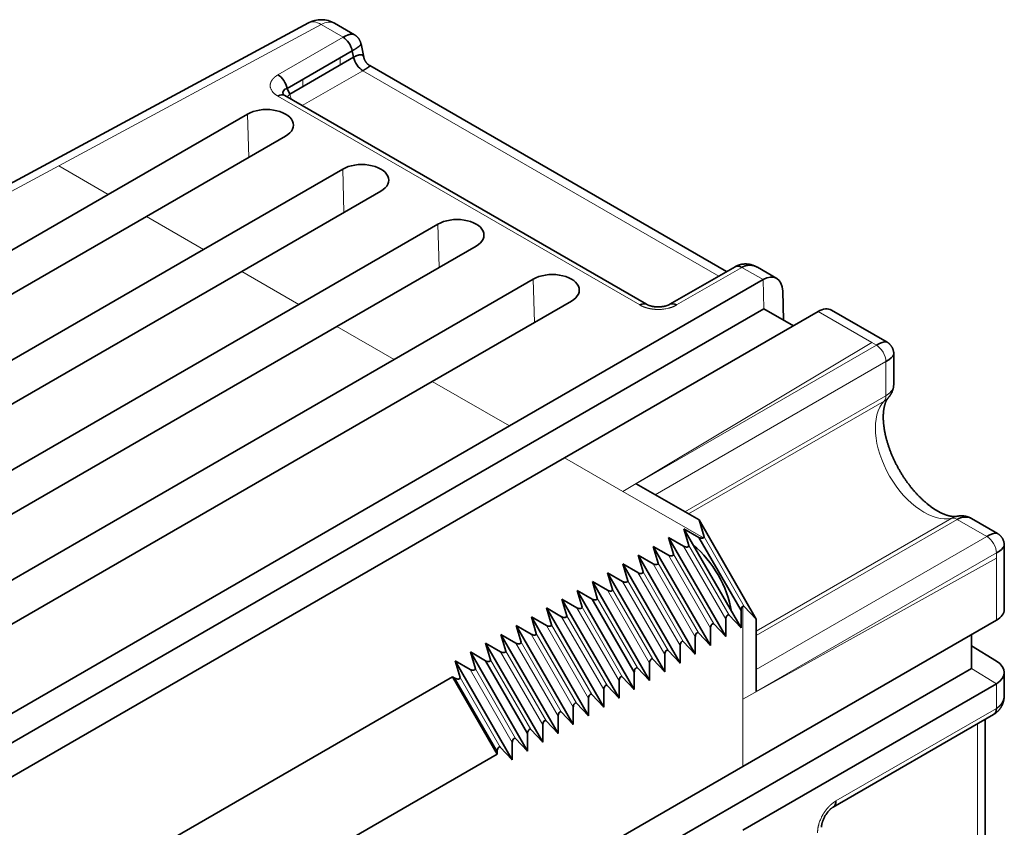
# Model space of a CAD drawing. Units: millimetres. Extents: x 11 to 414, y 6 to 297.
# Drawn here: x 377 to 414, y 247 to 277 of the extents above; entities that cross this region are included whole.
import ezdxf

# ---------------------------------------------------------------- set-up
doc = ezdxf.new("R2010")
doc.units = ezdxf.units.MM
doc.layers.add('1', color=7, linetype='Continuous', true_color=0xffffff)

msp = doc.modelspace()

# ---------------------------------------------------------------- linework, layer by layer
at = {"layer": '1', "color": 18, "linetype": 'Continuous', "lineweight": 35}
for p, q in [((388.068, 277.129), (370.161, 267.488)), ((389.777, 276.69), (389.042, 277.114)), ((390.121, 275.86), (390.021, 276.352)), ((387.281, 274.7), (389.698, 276.095)), ((389.747, 275.856), (387.379, 274.489)), ((389.698, 276.095), (389.747, 275.856)), ((403.587, 267.901), (390.35, 275.543)), ((400.615, 266.685), (387.19, 274.436)), ((387.379, 274.489), (387.281, 274.7)), ((380.644, 270.765), (385.806, 273.746)), ((387.22, 272.929), (382.059, 269.949)), ((384.18, 268.724), (389.342, 271.704)), ((356.815, 257.007), (380.644, 270.765)), ((390.756, 270.888), (385.594, 267.908)), ((382.059, 269.949), (358.229, 256.191)), ((387.715, 266.683), (392.877, 269.663)), ((360.35, 254.966), (384.18, 268.724)), ((394.291, 268.847), (389.13, 265.866)), ((385.594, 267.908), (361.765, 254.15)), ((403.897, 268.08), (401.481, 266.685)), ((405.444, 267.645), (404.727, 268.059)), ((391.251, 264.642), (396.413, 267.622)), ((395.532, 262.17), (404.937, 267.6)), ((405.701, 266.097), (405.668, 267.177)), ((363.886, 252.925), (387.715, 266.683)), ((397.827, 266.805), (392.665, 263.825)), ((404.969, 266.52), (372.018, 247.495)), ((406.981, 266.419), (397.576, 260.99)), ((404.969, 266.52), (406.062, 265.889)), ((409.537, 265.282), (407.474, 266.473)), ((389.13, 265.866), (365.3, 252.108)), ((409.787, 263.738), (409.787, 264.849)), ((367.421, 250.884), (391.251, 264.642)), ((392.665, 263.825), (368.836, 250.067)), ((409.786, 263.738), (409.786, 263.734)), ((371.986, 248.575), (395.532, 262.17)), ((397.576, 260.99), (374.03, 247.395)), ((402.564, 258.682), (400.231, 260.028)), ((402.564, 258.682), (404.686, 255.006)), ((402.564, 258.682), (402.748, 258.062)), ((413.638, 258.179), (412.676, 258.734)), ((404.12, 254.679), (401.998, 258.355)), ((401.998, 258.355), (402.556, 258.033)), ((401.998, 258.355), (402.182, 257.735)), ((403.555, 254.353), (401.432, 258.029)), ((401.432, 258.029), (401.616, 257.409)), ((401.991, 257.706), (401.432, 258.029)), ((402.556, 258.033), (404.12, 255.324)), ((402.989, 254.026), (400.866, 257.702)), ((400.866, 257.702), (401.051, 257.082)), ((401.425, 257.38), (400.866, 257.702)), ((413.888, 255.362), (413.888, 257.745)), ((402.423, 253.699), (400.301, 257.376)), ((400.301, 257.376), (400.485, 256.755)), ((400.859, 257.053), (400.301, 257.376)), ((401.858, 253.373), (399.735, 257.049)), ((399.735, 257.049), (399.919, 256.429)), ((400.294, 256.726), (399.735, 257.049)), ((401.292, 253.046), (399.169, 256.722)), ((399.169, 256.722), (399.354, 256.102)), ((399.728, 256.4), (399.169, 256.722)), ((400.726, 252.72), (398.604, 256.396)), ((398.604, 256.396), (398.788, 255.776)), ((399.162, 256.073), (398.604, 256.396)), ((399.595, 252.066), (397.472, 255.743)), ((397.472, 255.743), (397.657, 255.122)), ((398.031, 255.42), (397.472, 255.743)), ((400.16, 252.393), (398.038, 256.069)), ((398.038, 256.069), (398.597, 255.747)), ((398.038, 256.069), (398.222, 255.449)), ((398.597, 255.747), (400.16, 253.038)), ((399.029, 251.74), (396.907, 255.416)), ((396.907, 255.416), (397.091, 254.796)), ((397.465, 255.093), (396.907, 255.416)), ((404.241, 255.475), (404.686, 255.006)), ((398.463, 251.413), (396.341, 255.089)), ((396.341, 255.089), (396.525, 254.469)), ((396.9, 254.767), (396.341, 255.089)), ((403.555, 254.353), (403.555, 254.998)), ((403.675, 255.149), (404.12, 254.679)), ((404.12, 255.324), (404.12, 254.679)), ((404.686, 252.313), (404.686, 255.006)), ((397.898, 251.087), (395.775, 254.763)), ((395.775, 254.763), (395.96, 254.143)), ((396.334, 254.44), (395.775, 254.763)), ((402.989, 254.026), (402.989, 254.671)), ((403.11, 254.822), (403.555, 254.353)), ((404.191, 249.533), (413.596, 254.962)), ((397.332, 250.76), (395.21, 254.436)), ((395.21, 254.436), (395.394, 253.816)), ((395.768, 254.114), (395.21, 254.436)), ((402.423, 253.699), (402.423, 254.344)), ((402.544, 254.496), (402.989, 254.026)), ((412.676, 254.432), (412.676, 253.17)), ((396.766, 250.433), (394.644, 254.11)), ((394.644, 254.11), (394.828, 253.489)), ((395.202, 253.787), (394.644, 254.11)), ((401.858, 253.373), (401.858, 254.018)), ((401.978, 254.169), (402.423, 253.699)), ((412.676, 254.015), (413.596, 253.447)), ((396.201, 250.107), (394.078, 253.783)), ((394.078, 253.783), (394.637, 253.46)), ((394.078, 253.783), (394.263, 253.163)), ((401.292, 253.046), (401.292, 253.691)), ((401.413, 253.842), (401.858, 253.373)), ((412.676, 253.17), (379.725, 234.146)), ((393.513, 253.456), (395.635, 249.78)), ((393.513, 253.456), (393.697, 252.836)), ((394.071, 253.134), (393.513, 253.456)), ((394.637, 253.46), (396.201, 250.752)), ((400.281, 253.189), (400.726, 252.72)), ((400.726, 252.72), (400.726, 253.365)), ((400.847, 253.516), (401.292, 253.046)), ((377.996, 243.962), (393.411, 252.862)), ((395.069, 249.989), (393.411, 252.862)), ((393.505, 252.807), (393.411, 252.862)), ((399.715, 252.863), (400.16, 252.393)), ((400.16, 253.038), (400.16, 252.393)), ((413.888, 252.191), (413.888, 253.019)), ((399.15, 252.536), (399.595, 252.066)), ((399.595, 252.066), (399.595, 252.711)), ((413.596, 252.602), (404.191, 247.172)), ((398.584, 252.209), (399.029, 251.74)), ((399.029, 251.74), (399.029, 252.385)), ((397.898, 251.087), (397.898, 251.732)), ((398.018, 251.883), (398.463, 251.413)), ((398.463, 251.413), (398.463, 252.058)), ((397.332, 250.76), (397.332, 251.405)), ((397.453, 251.556), (397.898, 251.087)), ((407.54, 248.025), (413.492, 251.462)), ((396.766, 250.433), (396.766, 251.078)), ((396.887, 251.23), (397.332, 250.76)), ((413.181, 200.922), (413.181, 251.282)), ((396.201, 250.752), (396.201, 250.107)), ((396.321, 250.903), (396.766, 250.433)), ((395.19, 250.25), (395.635, 249.78)), ((395.635, 249.78), (395.635, 250.425)), ((395.756, 250.576), (396.201, 250.107)), ((395.069, 249.989), (379.654, 241.089)), ((395.069, 249.989), (395.069, 250.099)), ((380.644, 235.938), (404.191, 249.533))]:
    msp.add_line(p, q, dxfattribs=at)
at = {"layer": '1', "color": 8, "linetype": 'Continuous', "lineweight": 18}
for p, q in [((378.809, 271.825), (388.542, 277.065)), ((389.356, 276.595), (388.542, 277.065)), ((386.94, 275.2), (389.356, 276.595)), ((389.249, 275.836), (389.249, 275.568)), ((390.088, 275.356), (387.842, 274.059)), ((403.294, 267.732), (390.088, 275.356)), ((387.86, 274.766), (387.86, 275.034)), ((400.365, 266.66), (386.94, 274.411)), ((385.806, 273.746), (385.854, 272.14)), ((370.635, 267.424), (378.809, 271.825)), ((380.644, 270.765), (378.809, 271.825)), ((389.342, 271.704), (389.389, 270.099)), ((384.18, 268.724), (382.059, 269.949)), ((392.877, 269.663), (392.925, 268.058)), ((387.715, 266.683), (385.594, 267.908)), ((404.147, 268.055), (401.731, 266.66)), ((404.937, 267.6), (404.147, 268.055)), ((396.413, 267.622), (396.461, 266.016)), ((404.969, 266.52), (404.937, 267.6)), ((406.981, 266.419), (408.977, 265.267)), ((391.251, 264.642), (389.13, 265.866)), ((399.736, 259.743), (408.977, 265.267)), ((408.977, 265.267), (409.141, 265.172)), ((409.141, 265.172), (400.231, 260.028)), ((400.938, 259.62), (409.494, 264.56)), ((409.494, 264.56), (409.494, 263.292)), ((395.532, 262.17), (392.665, 263.825)), ((409.786, 263.742), (409.786, 263.738)), ((409.494, 263.292), (402.036, 258.986)), ((402.175, 258.906), (409.431, 263.095)), ((399.736, 259.743), (397.576, 260.99)), ((402.727, 258.016), (399.736, 259.743)), ((411.941, 258.746), (404.686, 254.557)), ((404.686, 254.397), (412.144, 258.703)), ((412.144, 258.703), (413.242, 258.069)), ((404.241, 255.475), (402.748, 258.062)), ((413.242, 258.069), (404.686, 253.129)), ((403.555, 254.998), (401.991, 257.706)), ((403.675, 255.149), (402.182, 257.735)), ((402.989, 254.671), (401.425, 257.38)), ((403.11, 254.822), (401.616, 257.409)), ((413.596, 257.267), (404.191, 252.027)), ((404.686, 252.313), (413.596, 257.457)), ((413.596, 257.457), (413.596, 257.267)), ((413.596, 257.267), (413.596, 254.962)), ((402.423, 254.344), (400.859, 257.053)), ((402.544, 254.496), (401.051, 257.082)), ((401.858, 254.018), (400.294, 256.726)), ((401.978, 254.169), (400.485, 256.755)), ((400.847, 253.516), (399.354, 256.102)), ((401.292, 253.691), (399.728, 256.4)), ((401.413, 253.842), (399.919, 256.429)), ((400.281, 253.189), (398.788, 255.776)), ((400.726, 253.365), (399.162, 256.073)), ((399.595, 252.711), (398.031, 255.42)), ((399.715, 252.863), (398.222, 255.449)), ((404.191, 252.027), (404.191, 255.48)), ((399.029, 252.385), (397.465, 255.093)), ((399.15, 252.536), (397.657, 255.122)), ((398.463, 252.058), (396.9, 254.767)), ((398.584, 252.209), (397.091, 254.796)), ((397.898, 251.732), (396.334, 254.44)), ((398.018, 251.883), (396.525, 254.469)), ((397.332, 251.405), (395.768, 254.114)), ((397.453, 251.556), (395.96, 254.143)), ((396.766, 251.078), (395.202, 253.787)), ((396.887, 251.23), (395.394, 253.816)), ((395.756, 250.576), (394.263, 253.163)), ((396.321, 250.903), (394.828, 253.489)), ((413.596, 252.602), (412.676, 253.17)), ((395.069, 250.099), (393.505, 252.807)), ((395.19, 250.25), (393.697, 252.836)), ((395.635, 250.425), (394.071, 253.134)), ((413.596, 251.691), (413.596, 252.602)), ((404.191, 249.533), (404.191, 252.027)), ((407.643, 248.254), (413.596, 251.691)), ((412.888, 200.789), (412.888, 251.113))]:
    msp.add_line(p, q, dxfattribs=at)
at = {"layer": '1', "color": 18, "linetype": 'Continuous', "lineweight": 35}
msp.add_arc((388.542, 276.248), 1, 60, 118.2975, dxfattribs=at)
at = {"layer": '1', "color": 8, "linetype": 'Continuous', "lineweight": 18}
for centre, major_axis, ratio, start_param, end_param in [((388.542, 276.248), (0.474, -0.88), 0.556849, 2.373049, 3.141611), ((388.542, 276.248), (-0.5, -0.866), 0.57735, 3.141592, 3.926991), ((387.721, 274.397), (-0.454, -0.21), 0.539888, 5.285798, 5.634152), ((387.721, 274.397), (-0.25, 0.433), 0.57735, 1.047198, 1.501359), ((410.908, 261.049), (1.275, -2.208), 0.57735, 3.317033, 6.107745)]:
    msp.add_ellipse(centre, major_axis=major_axis, ratio=ratio, start_param=start_param, end_param=end_param, dxfattribs=at)
at = {"layer": '1', "color": 18, "linetype": 'Continuous', "lineweight": 35}
for centre, major_axis, ratio, start_param, end_param in [((389.356, 276.187), (0.25, -0.433), 0.57735, 1.047198, 2.356194), ((390.088, 275.764), (-0.25, 0.433), 0.57735, 1.047198, 2.356194), ((386.94, 274.791), (0.25, -0.433), 0.57735, 1.047198, 2.356194), ((386.94, 274.003), (0.25, 0.433), 0.57735, 0.000001, 0.785398), ((386.513, 273.337), (1, 0), 0.57735, 5.497787, 8.63938), ((390.049, 271.296), (1, 0), 0.57735, 5.497787, 8.63938), ((393.584, 269.255), (1, 0), 0.57735, 5.497787, 8.63938), ((397.12, 267.214), (1, 0), 0.57735, 5.497787, 8.63938), ((404.147, 267.647), (0.25, -0.433), 0.57735, 2.356194, 3.141591), ((404.961, 266.769), (0.473, 0.882), 0.597134, 5.479072, 7.049868), ((400.365, 266.252), (0.25, 0.433), 0.57735, 0.000982, 0.785398), ((401.731, 266.252), (0.25, -0.433), 0.57735, 2.356194, 3.142329), ((406.956, 265.617), (0.525, 0.851), 0.556861, 0.016277, 0.801674), ((402.627, 258.074), (-0.121, 0.033), 0.517638, 1.093138, 2.663934), ((402.627, 258.074), (-0.121, 0.033), 0.517638, 2.663934, 3.449333), ((402.061, 257.747), (-0.121, 0.033), 0.517638, 1.093138, 3.449333), ((401.999, 255.905), (1.275, -2.208), 0.57735, 0.981714, 2.159878), ((401.496, 257.42), (-0.121, 0.033), 0.517638, 1.093138, 3.449333), ((400.93, 257.094), (-0.121, 0.033), 0.517638, 1.093138, 3.449333), ((400.364, 256.767), (-0.121, 0.033), 0.517638, 1.093138, 3.449333), ((399.233, 256.114), (-0.121, 0.033), 0.517638, 1.093138, 3.449333), ((399.799, 256.441), (-0.121, 0.033), 0.517638, 1.093138, 3.449333), ((398.667, 255.787), (-0.121, 0.033), 0.517638, 1.093138, 3.449333), ((398.102, 255.461), (-0.121, 0.033), 0.517638, 1.093138, 3.449333), ((404.191, 255.365), (0.033, 0.121), 0.517638, 0.477658, 2.048455), ((404.191, 255.365), (0.033, 0.121), 0.517638, 5.975445, 6.760844), ((412.888, 255.342), (1, 0.029), 0.556861, 5.481511, 6.266908), ((397.536, 255.134), (-0.121, 0.033), 0.517638, 1.093138, 3.449333), ((403.625, 255.038), (0.033, 0.121), 0.517638, 5.975445, 8.33164), ((396.97, 254.808), (-0.121, 0.033), 0.517638, 1.093138, 3.449333), ((403.06, 254.712), (0.033, 0.121), 0.517638, 5.975445, 8.33164), ((396.405, 254.481), (-0.121, 0.033), 0.517638, 1.093138, 3.449333), ((402.494, 254.385), (0.033, 0.121), 0.517638, 5.975445, 8.33164), ((395.839, 254.154), (-0.121, 0.033), 0.517638, 1.093138, 3.449333), ((401.928, 254.059), (0.033, 0.121), 0.517638, 5.975445, 8.33164), ((395.273, 253.828), (-0.121, 0.033), 0.517638, 1.093138, 3.449333), ((400.797, 253.405), (0.033, 0.121), 0.517638, 5.975445, 8.33164), ((401.363, 253.732), (0.033, 0.121), 0.517638, 5.975445, 8.33164), ((394.142, 253.175), (-0.121, 0.033), 0.517638, 1.093138, 3.449333), ((394.708, 253.501), (-0.121, 0.033), 0.517638, 1.093138, 3.449333), ((400.231, 253.079), (0.033, 0.121), 0.517638, 5.975445, 8.33164), ((412.888, 253.039), (-1, 0.031), 0.597134, 2.37491, 3.945706), ((393.576, 252.848), (-0.121, 0.033), 0.517638, 1.093138, 3.449333), ((399.665, 252.752), (0.033, 0.121), 0.517638, 5.975445, 8.33164), ((399.1, 252.426), (0.033, 0.121), 0.517638, 5.975445, 8.33164), ((398.534, 252.099), (0.033, 0.121), 0.517638, 5.975445, 8.33164), ((397.968, 251.772), (0.033, 0.121), 0.517638, 5.975445, 8.33164), ((397.403, 251.446), (0.033, 0.121), 0.517638, 5.975445, 8.33164), ((413.242, 251.895), (0.25, -0.433), 0.57735, 0.000001, 0.785398), ((396.837, 251.119), (0.033, 0.121), 0.517638, 5.975445, 8.33164), ((396.271, 250.793), (0.033, 0.121), 0.517638, 5.975445, 8.33164), ((395.14, 250.139), (0.033, 0.121), 0.517638, 5.975445, 8.33164), ((395.706, 250.466), (0.033, 0.121), 0.517638, 5.975445, 8.33164), ((407.29, 248.458), (0.25, -0.433), 0.57735, 0.000982, 0.785398)]:
    msp.add_ellipse(centre, major_axis=major_axis, ratio=ratio, start_param=start_param, end_param=end_param, dxfattribs=at)
for points, knots in [([(389.356, 276.595), (389.36, 276.597), (389.366, 276.601), (389.376, 276.606), (389.386, 276.612), (389.396, 276.617), (389.405, 276.622), (389.415, 276.627), (389.425, 276.632), (389.434, 276.637), (389.444, 276.641), (389.453, 276.646), (389.463, 276.65), (389.472, 276.655), (389.482, 276.659), (389.491, 276.663), (389.5, 276.667), (389.509, 276.67), (389.518, 276.674), (389.527, 276.677), (389.536, 276.68), (389.545, 276.684), (389.554, 276.686), (389.562, 276.689), (389.571, 276.692), (389.579, 276.694), (389.588, 276.697), (389.596, 276.699), (389.604, 276.701), (389.612, 276.702), (389.62, 276.704), (389.628, 276.706), (389.636, 276.707), (389.644, 276.708), (389.651, 276.709), (389.659, 276.71), (389.666, 276.71), (389.674, 276.711), (389.681, 276.711), (389.688, 276.711), (389.695, 276.711), (389.702, 276.711), (389.708, 276.71), (389.715, 276.71), (389.721, 276.709), (389.727, 276.708), (389.733, 276.707), (389.739, 276.705), (389.745, 276.704), (389.751, 276.702), (389.756, 276.7), (389.762, 276.698), (389.767, 276.696), (389.772, 276.693), (389.775, 276.691), (389.777, 276.69), (389.777, 276.69)], [0, 0, 0, 0, 0.017622, 0.035283, 0.052984, 0.070725, 0.088507, 0.10633, 0.124195, 0.142102, 0.160052, 0.178046, 0.196084, 0.214167, 0.232294, 0.250467, 0.268687, 0.286953, 0.305266, 0.323627, 0.342036, 0.360494, 0.379001, 0.397558, 0.416165, 0.434823, 0.453532, 0.472292, 0.491105, 0.50997, 0.528888, 0.54786, 0.566886, 0.585966, 0.605101, 0.624292, 0.643538, 0.66284, 0.682199, 0.701616, 0.721089, 0.740621, 0.760211, 0.779859, 0.799567, 0.819335, 0.839162, 0.85905, 0.878999, 0.899008, 0.91908, 0.939213, 0.959409, 0.979668, 0.999989, 1, 1, 1, 1]), ([(390.02, 276.352), (390.018, 276.363), (390.013, 276.385), (390.004, 276.415), (389.994, 276.441), (389.984, 276.463), (389.976, 276.481), (389.968, 276.494), (389.962, 276.506), (389.955, 276.517), (389.947, 276.531), (389.937, 276.545), (389.924, 276.562), (389.91, 276.58), (389.894, 276.597), (389.88, 276.612), (389.869, 276.622), (389.859, 276.631), (389.851, 276.638), (389.842, 276.646), (389.831, 276.655), (389.816, 276.665), (389.798, 276.677), (389.785, 276.686), (389.777, 276.69)], [0, 0, 0, 0, 0.079785, 0.152292, 0.216515, 0.272072, 0.317839, 0.353507, 0.380674, 0.407704, 0.446955, 0.49246, 0.541356, 0.600722, 0.654936, 0.700558, 0.739635, 0.763605, 0.789349, 0.816873, 0.847639, 0.888006, 0.93878, 1, 1, 1, 1]), ([(390.02, 276.352), (390.021, 276.352), (390.021, 276.351), (390.021, 276.35), (390.021, 276.349), (390.021, 276.348), (390.021, 276.347), (390.021, 276.345), (390.02, 276.344), (390.02, 276.343), (390.02, 276.341), (390.019, 276.34), (390.019, 276.338), (390.018, 276.336), (390.016, 276.331), (390.013, 276.325), (390.008, 276.318), (390.003, 276.312), (389.997, 276.304), (389.99, 276.297), (389.982, 276.289), (389.973, 276.281), (389.963, 276.272), (389.953, 276.263), (389.942, 276.254), (389.93, 276.245), (389.918, 276.235), (389.904, 276.226), (389.89, 276.216), (389.876, 276.206), (389.86, 276.195), (389.845, 276.185), (389.828, 276.174), (389.811, 276.163), (389.793, 276.152), (389.775, 276.141), (389.757, 276.13), (389.738, 276.118), (389.718, 276.107), (389.705, 276.099), (389.698, 276.095)], [0, 0, 0, 0, 0.005343, 0.016142, 0.0268, 0.037317, 0.047693, 0.057929, 0.068023, 0.077977, 0.087791, 0.097464, 0.106997, 0.11639, 0.152931, 0.189243, 0.225327, 0.261187, 0.296826, 0.332247, 0.367452, 0.402446, 0.43723, 0.471809, 0.506186, 0.540364, 0.574346, 0.608136, 0.641738, 0.675155, 0.708391, 0.74145, 0.774335, 0.80705, 0.839599, 0.871987, 0.904217, 0.936293, 0.968219, 1, 1, 1, 1]), ([(389.747, 275.856), (389.75, 275.857), (389.756, 275.861), (389.765, 275.866), (389.774, 275.871), (389.783, 275.875), (389.791, 275.88), (389.8, 275.884), (389.809, 275.889), (389.817, 275.893), (389.826, 275.897), (389.834, 275.901), (389.843, 275.904), (389.851, 275.908), (389.859, 275.911), (389.867, 275.915), (389.875, 275.918), (389.883, 275.921), (389.891, 275.924), (389.899, 275.926), (389.906, 275.929), (389.914, 275.931), (389.921, 275.933), (389.928, 275.936), (389.936, 275.937), (389.943, 275.939), (389.95, 275.941), (389.957, 275.942), (389.964, 275.943), (389.97, 275.945), (389.977, 275.946), (389.983, 275.946), (389.99, 275.947), (389.996, 275.947), (390.002, 275.948), (390.008, 275.948), (390.014, 275.948), (390.019, 275.947), (390.025, 275.947), (390.03, 275.946), (390.036, 275.946), (390.041, 275.945), (390.046, 275.944), (390.051, 275.942), (390.055, 275.941), (390.06, 275.939), (390.064, 275.937), (390.069, 275.935), (390.073, 275.933), (390.077, 275.931), (390.081, 275.928), (390.085, 275.925), (390.088, 275.922), (390.092, 275.919), (390.095, 275.916), (390.098, 275.912), (390.101, 275.909), (390.104, 275.905), (390.106, 275.901), (390.111, 275.891), (390.117, 275.878), (390.12, 275.866), (390.121, 275.861)], [0, 0, 0, 0, 0.012758, 0.025545, 0.038363, 0.051216, 0.064107, 0.077039, 0.090015, 0.103038, 0.11611, 0.129235, 0.142416, 0.155655, 0.168955, 0.182319, 0.19575, 0.20925, 0.222822, 0.236468, 0.250192, 0.263995, 0.27788, 0.291849, 0.305905, 0.320051, 0.334287, 0.348618, 0.363044, 0.377568, 0.392193, 0.40692, 0.42175, 0.436687, 0.451733, 0.466888, 0.482155, 0.497536, 0.513032, 0.528646, 0.544378, 0.560232, 0.576207, 0.592306, 0.608531, 0.624882, 0.641362, 0.657972, 0.674713, 0.691586, 0.708593, 0.725736, 0.743015, 0.760432, 0.777988, 0.795685, 0.813522, 0.831503, 0.849626, 0.867895, 0.949278, 1, 1, 1, 1]), ([(390.35, 275.543), (390.343, 275.547), (390.331, 275.554), (390.314, 275.566), (390.301, 275.575), (390.289, 275.584), (390.278, 275.594), (390.267, 275.604), (390.253, 275.616), (390.239, 275.631), (390.225, 275.647), (390.213, 275.662), (390.204, 275.674), (390.197, 275.683), (390.192, 275.691), (390.187, 275.698), (390.182, 275.705), (390.177, 275.715), (390.17, 275.726), (390.163, 275.74), (390.155, 275.756), (390.148, 275.772), (390.143, 275.786), (390.139, 275.795), (390.137, 275.803), (390.134, 275.81), (390.13, 275.822), (390.126, 275.839), (390.122, 275.853), (390.121, 275.861)], [0, 0, 0, 0, 0.059718, 0.109211, 0.148535, 0.182005, 0.21738, 0.254801, 0.294233, 0.35263, 0.406688, 0.451554, 0.487421, 0.514639, 0.533076, 0.553146, 0.574832, 0.600109, 0.632774, 0.672724, 0.718547, 0.765097, 0.801081, 0.826856, 0.840951, 0.861188, 0.887427, 0.937605, 1, 1, 1, 1]), ([(390.35, 275.543), (390.35, 275.543), (390.351, 275.543), (390.352, 275.542), (390.353, 275.54), (390.353, 275.538), (390.352, 275.535), (390.35, 275.533), (390.348, 275.53), (390.345, 275.526), (390.342, 275.522), (390.337, 275.518), (390.332, 275.514), (390.326, 275.509), (390.32, 275.504), (390.313, 275.498), (390.305, 275.493), (390.297, 275.487), (390.288, 275.48), (390.279, 275.474), (390.268, 275.467), (390.258, 275.46), (390.246, 275.452), (390.235, 275.445), (390.222, 275.437), (390.209, 275.428), (390.196, 275.42), (390.182, 275.411), (390.168, 275.403), (390.153, 275.394), (390.137, 275.384), (390.122, 275.375), (390.105, 275.366), (390.094, 275.359), (390.088, 275.356)], [0, 0, 0, 0, 0.000034, 0.039274, 0.077934, 0.116023, 0.15355, 0.190523, 0.226954, 0.262851, 0.298226, 0.333089, 0.367452, 0.401327, 0.434726, 0.467664, 0.500153, 0.532208, 0.563843, 0.595074, 0.625918, 0.65639, 0.686509, 0.716291, 0.745756, 0.774923, 0.803811, 0.832441, 0.860834, 0.88901, 0.916993, 0.944803, 0.972465, 1, 1, 1, 1]), ([(387.19, 274.436), (387.187, 274.437), (387.182, 274.44), (387.176, 274.444), (387.171, 274.447), (387.168, 274.449), (387.165, 274.451), (387.16, 274.455), (387.155, 274.458), (387.151, 274.461), (387.149, 274.463), (387.147, 274.465), (387.145, 274.467), (387.141, 274.47), (387.139, 274.472), (387.137, 274.474), (387.135, 274.476), (387.134, 274.477), (387.133, 274.479), (387.132, 274.479), (387.132, 274.479), (387.132, 274.479)], [0, 0, 0, 0, 0.065443, 0.118852, 0.160701, 0.206007, 0.242095, 0.290562, 0.341412, 0.385425, 0.424703, 0.460866, 0.506402, 0.562009, 0.617269, 0.668171, 0.710596, 0.78219, 0.88267, 0.982347, 1, 1, 1, 1]), ([(404.727, 268.059), (404.722, 268.062), (404.711, 268.068), (404.695, 268.077), (404.681, 268.084), (404.667, 268.091), (404.654, 268.097), (404.641, 268.103), (404.628, 268.109), (404.613, 268.115), (404.597, 268.122), (404.577, 268.129), (404.557, 268.136), (404.532, 268.144), (404.501, 268.153), (404.466, 268.162), (404.429, 268.17), (404.394, 268.175), (404.358, 268.179), (404.323, 268.182), (404.289, 268.183), (404.253, 268.182), (404.218, 268.18), (404.181, 268.176), (404.145, 268.171), (404.115, 268.164), (404.094, 268.16), (404.081, 268.156), (404.068, 268.152), (404.053, 268.148), (404.039, 268.144), (404.026, 268.139), (404.013, 268.134), (403.999, 268.129), (403.987, 268.124), (403.979, 268.121), (403.971, 268.117), (403.962, 268.114), (403.951, 268.108), (403.936, 268.101), (403.918, 268.092), (403.905, 268.084), (403.897, 268.08)], [0, 0, 0, 0, 0.019626, 0.040917, 0.06095, 0.079468, 0.096538, 0.112235, 0.127498, 0.14407, 0.167529, 0.189739, 0.214466, 0.242243, 0.280274, 0.325153, 0.367158, 0.409181, 0.452289, 0.488684, 0.530726, 0.571065, 0.613304, 0.651415, 0.698833, 0.739513, 0.757284, 0.77112, 0.786234, 0.805364, 0.823367, 0.837393, 0.852613, 0.872138, 0.886333, 0.896474, 0.904425, 0.915262, 0.929357, 0.947956, 0.971501, 1, 1, 1, 1]), ([(404.727, 268.059), (404.727, 268.059), (404.719, 268.063), (404.705, 268.071), (404.682, 268.083), (404.66, 268.093), (404.637, 268.102), (404.615, 268.11), (404.592, 268.117), (404.569, 268.123), (404.546, 268.128), (404.523, 268.132), (404.5, 268.134), (404.477, 268.136), (404.454, 268.137), (404.431, 268.137), (404.408, 268.136), (404.385, 268.135), (404.363, 268.132), (404.34, 268.128), (404.318, 268.123), (404.296, 268.118), (404.274, 268.111), (404.252, 268.104), (404.231, 268.096), (404.209, 268.087), (404.188, 268.077), (404.168, 268.067), (404.154, 268.059), (404.147, 268.055)], [0, 0, 0, 0, 0.000002, 0.041357, 0.082452, 0.123289, 0.163873, 0.204206, 0.244292, 0.284134, 0.323737, 0.363103, 0.402237, 0.441142, 0.479821, 0.51828, 0.556521, 0.594549, 0.632367, 0.669981, 0.707394, 0.744611, 0.781635, 0.818472, 0.855125, 0.8916, 0.927901, 0.964033, 1, 1, 1, 1]), ([(401.48, 266.685), (401.477, 266.683), (401.47, 266.679), (401.46, 266.674), (401.451, 266.669), (401.444, 266.665), (401.437, 266.662), (401.431, 266.66), (401.425, 266.657), (401.419, 266.655), (401.412, 266.652), (401.402, 266.648), (401.386, 266.642), (401.365, 266.635), (401.341, 266.628), (401.313, 266.62), (401.279, 266.612), (401.239, 266.604), (401.196, 266.598), (401.151, 266.593), (401.105, 266.59), (401.057, 266.589), (401.008, 266.589), (400.96, 266.592), (400.914, 266.596), (400.871, 266.602), (400.833, 266.609), (400.799, 266.616), (400.767, 266.624), (400.736, 266.633), (400.707, 266.643), (400.681, 266.652), (400.664, 266.66), (400.651, 266.666), (400.64, 266.671), (400.628, 266.678), (400.619, 266.682), (400.615, 266.685)], [0, 0, 0, 0, 0.021533, 0.039465, 0.053868, 0.067281, 0.077201, 0.086471, 0.095107, 0.103559, 0.112557, 0.122111, 0.146549, 0.173856, 0.202404, 0.231696, 0.271941, 0.313598, 0.35654, 0.40037, 0.445111, 0.490806, 0.537495, 0.58498, 0.630245, 0.672404, 0.711485, 0.747511, 0.7816, 0.817931, 0.857007, 0.890137, 0.920828, 0.9347, 0.952466, 0.9742, 1, 1, 1, 1]), ([(409.787, 264.847), (409.787, 264.855), (409.786, 264.87), (409.785, 264.89), (409.784, 264.904), (409.782, 264.917), (409.78, 264.932), (409.776, 264.952), (409.769, 264.981), (409.759, 265.016), (409.743, 265.056), (409.725, 265.091), (409.706, 265.123), (409.687, 265.149), (409.667, 265.174), (409.648, 265.194), (409.634, 265.209), (409.622, 265.219), (409.611, 265.229), (409.6, 265.238), (409.588, 265.247), (409.574, 265.258), (409.556, 265.27), (409.542, 265.278), (409.535, 265.282)], [0, 0, 0, 0, 0.04833, 0.085883, 0.11287, 0.134093, 0.156104, 0.201772, 0.250352, 0.327125, 0.407753, 0.491091, 0.553024, 0.6145, 0.675669, 0.734869, 0.765767, 0.795025, 0.82265, 0.849303, 0.87595, 0.909856, 0.951153, 1, 1, 1, 1]), ([(409.581, 263.216), (409.585, 263.22), (409.593, 263.229), (409.603, 263.24), (409.611, 263.25), (409.618, 263.258), (409.625, 263.267), (409.632, 263.277), (409.64, 263.287), (409.647, 263.298), (409.654, 263.307), (409.66, 263.317), (409.668, 263.329), (409.675, 263.34), (409.682, 263.353), (409.69, 263.367), (409.698, 263.382), (409.706, 263.397), (409.713, 263.411), (409.719, 263.424), (409.726, 263.44), (409.734, 263.459), (409.743, 263.483), (409.751, 263.508), (409.759, 263.533), (409.764, 263.555), (409.77, 263.58), (409.775, 263.607), (409.779, 263.634), (409.782, 263.655), (409.783, 263.669), (409.784, 263.682), (409.785, 263.696), (409.786, 263.715), (409.786, 263.729), (409.786, 263.736)], [0, 0, 0, 0, 0.030696, 0.056744, 0.079128, 0.099247, 0.117517, 0.13886, 0.163386, 0.18592, 0.20381, 0.223722, 0.247851, 0.277412, 0.296374, 0.32611, 0.359274, 0.387397, 0.41365, 0.439343, 0.465547, 0.503399, 0.548696, 0.59671, 0.642835, 0.683812, 0.718632, 0.77186, 0.829715, 0.858758, 0.885712, 0.902441, 0.927197, 0.959798, 1, 1, 1, 1]), ([(412.122, 258.818), (412.119, 258.817), (412.112, 258.815), (412.099, 258.813), (412.085, 258.811), (412.069, 258.81), (412.053, 258.809), (412.036, 258.808), (412.018, 258.808), (411.999, 258.809), (411.98, 258.811), (411.959, 258.812), (411.938, 258.815), (411.916, 258.819), (411.892, 258.823), (411.868, 258.828), (411.843, 258.833), (411.818, 258.84), (411.791, 258.847), (411.764, 258.856), (411.736, 258.865), (411.707, 258.875), (411.678, 258.886), (411.647, 258.898), (411.616, 258.911), (411.585, 258.925), (411.553, 258.94), (411.52, 258.956), (411.487, 258.973), (411.453, 258.992), (411.418, 259.011), (411.383, 259.031), (411.348, 259.052), (411.312, 259.075), (411.276, 259.098), (411.24, 259.123), (411.203, 259.148), (411.166, 259.175), (411.129, 259.203), (411.091, 259.232), (411.054, 259.261), (411.016, 259.292), (410.978, 259.324), (410.94, 259.357), (410.902, 259.391), (410.864, 259.426), (410.826, 259.461), (410.787, 259.498), (410.749, 259.536), (410.711, 259.574), (410.673, 259.614), (410.636, 259.654), (410.598, 259.695), (410.561, 259.737), (410.524, 259.78), (410.487, 259.824), (410.45, 259.868), (410.414, 259.913), (410.378, 259.959), (410.342, 260.006), (410.307, 260.053), (410.273, 260.101), (410.238, 260.149), (410.204, 260.198), (410.171, 260.248), (410.138, 260.298), (410.106, 260.349), (410.074, 260.4), (410.042, 260.451), (410.012, 260.503), (409.982, 260.555), (409.952, 260.608), (409.923, 260.661), (409.895, 260.714), (409.868, 260.767), (409.841, 260.821), (409.815, 260.875), (409.789, 260.929), (409.765, 260.983), (409.741, 261.037), (409.718, 261.091), (409.695, 261.145), (409.674, 261.199), (409.653, 261.253), (409.633, 261.307), (409.613, 261.361), (409.595, 261.415), (409.577, 261.468), (409.561, 261.521), (409.545, 261.574), (409.53, 261.627), (409.515, 261.679), (409.502, 261.731), (409.489, 261.782), (409.478, 261.833), (409.467, 261.883), (409.457, 261.933), (409.447, 261.983), (409.439, 262.031), (409.431, 262.079), (409.425, 262.127), (409.419, 262.174), (409.413, 262.22), (409.409, 262.265), (409.405, 262.31), (409.402, 262.353), (409.4, 262.396), (409.399, 262.438), (409.398, 262.479), (409.398, 262.519), (409.399, 262.559), (409.4, 262.597), (409.402, 262.634), (409.405, 262.67), (409.408, 262.705), (409.412, 262.739), (409.416, 262.772), (409.421, 262.804), (409.426, 262.835), (409.432, 262.865), (409.438, 262.893), (409.445, 262.921), (409.451, 262.947), (409.459, 262.972), (409.466, 262.996), (409.474, 263.019), (409.482, 263.041), (409.49, 263.061), (409.498, 263.08), (409.507, 263.099), (409.515, 263.116), (409.524, 263.132), (409.532, 263.147), (409.541, 263.161), (409.549, 263.174), (409.558, 263.185), (409.566, 263.196), (409.574, 263.206), (409.58, 263.213), (409.582, 263.216), (409.583, 263.216)], [0, 0, 0, 0, 0.006854, 0.016079, 0.024847, 0.033264, 0.041403, 0.049319, 0.057054, 0.06464, 0.072102, 0.079462, 0.086738, 0.093943, 0.10109, 0.108189, 0.11525, 0.122281, 0.129288, 0.136277, 0.143253, 0.15022, 0.157184, 0.164146, 0.171109, 0.178076, 0.185049, 0.19203, 0.19902, 0.206021, 0.213035, 0.220062, 0.227103, 0.234159, 0.24123, 0.248316, 0.255419, 0.262538, 0.269672, 0.276823, 0.28399, 0.291173, 0.298371, 0.305585, 0.312814, 0.320058, 0.327315, 0.334587, 0.341872, 0.34917, 0.35648, 0.363803, 0.371136, 0.378481, 0.385835, 0.393199, 0.400573, 0.407955, 0.415345, 0.422742, 0.430145, 0.437555, 0.444971, 0.452391, 0.459816, 0.467244, 0.474676, 0.48211, 0.489545, 0.496983, 0.50442, 0.511858, 0.519295, 0.52673, 0.534164, 0.541595, 0.549022, 0.556446, 0.563866, 0.57128, 0.578689, 0.586091, 0.593487, 0.600875, 0.608255, 0.615626, 0.622989, 0.630341, 0.637683, 0.645014, 0.652334, 0.659641, 0.666937, 0.674219, 0.681487, 0.688742, 0.695982, 0.703207, 0.710417, 0.717612, 0.724791, 0.731953, 0.7391, 0.74623, 0.753344, 0.760442, 0.767524, 0.774589, 0.78164, 0.788675, 0.795695, 0.802702, 0.809697, 0.81668, 0.823652, 0.830617, 0.837574, 0.844527, 0.851478, 0.85843, 0.865384, 0.872345, 0.879318, 0.886305, 0.893313, 0.900349, 0.907418, 0.914529, 0.921691, 0.928914, 0.936211, 0.943596, 0.951085, 0.958699, 0.966461, 0.9744, 0.982553, 0.990964, 0.999694, 1, 1, 1, 1]), ([(412.675, 258.734), (412.668, 258.737), (412.656, 258.744), (412.64, 258.753), (412.628, 258.759), (412.619, 258.763), (412.612, 258.766), (412.606, 258.769), (412.599, 258.772), (412.584, 258.778), (412.566, 258.786), (412.543, 258.794), (412.525, 258.8), (412.506, 258.806), (412.484, 258.812), (412.459, 258.818), (412.433, 258.823), (412.408, 258.827), (412.387, 258.83), (412.369, 258.832), (412.352, 258.833), (412.335, 258.834), (412.318, 258.835), (412.303, 258.835), (412.292, 258.835), (412.282, 258.835), (412.273, 258.835), (412.261, 258.835), (412.248, 258.834), (412.235, 258.833), (412.223, 258.832), (412.21, 258.831), (412.196, 258.829), (412.184, 258.828), (412.171, 258.826), (412.158, 258.824), (412.141, 258.821), (412.128, 258.818), (412.121, 258.816)], [0, 0, 0, 0, 0.040204, 0.072806, 0.094971, 0.110959, 0.122587, 0.134459, 0.146784, 0.159554, 0.219837, 0.253588, 0.285674, 0.318088, 0.358945, 0.404757, 0.452273, 0.497039, 0.534475, 0.563783, 0.592601, 0.622286, 0.656015, 0.680415, 0.701014, 0.714765, 0.729841, 0.75218, 0.777638, 0.798349, 0.817832, 0.842868, 0.867784, 0.887702, 0.909864, 0.934983, 0.964335, 1, 1, 1, 1]), ([(412.144, 258.703), (412.294, 258.789), (412.489, 258.818), (412.647, 258.75), (412.676, 258.733)], [0, 0, 0, 0, 0.807993, 1, 1, 1, 1]), ([(413.888, 257.743), (413.888, 257.751), (413.888, 257.766), (413.886, 257.786), (413.885, 257.801), (413.883, 257.813), (413.881, 257.829), (413.877, 257.849), (413.87, 257.878), (413.86, 257.913), (413.844, 257.952), (413.826, 257.988), (413.807, 258.019), (413.788, 258.046), (413.768, 258.071), (413.75, 258.091), (413.735, 258.105), (413.723, 258.116), (413.712, 258.126), (413.701, 258.135), (413.689, 258.144), (413.675, 258.154), (413.657, 258.167), (413.644, 258.175), (413.636, 258.179)], [0, 0, 0, 0, 0.04833, 0.085883, 0.11287, 0.134093, 0.156104, 0.201772, 0.250352, 0.327125, 0.407753, 0.491091, 0.553024, 0.6145, 0.675669, 0.734869, 0.765767, 0.795025, 0.82265, 0.849303, 0.87595, 0.909856, 0.951153, 1, 1, 1, 1]), ([(413.492, 251.462), (413.498, 251.465), (413.509, 251.472), (413.524, 251.481), (413.536, 251.489), (413.546, 251.496), (413.555, 251.502), (413.564, 251.509), (413.576, 251.518), (413.589, 251.529), (413.605, 251.541), (413.621, 251.556), (413.638, 251.572), (413.655, 251.588), (413.669, 251.603), (413.68, 251.615), (413.689, 251.626), (413.699, 251.637), (413.708, 251.648), (413.715, 251.658), (413.723, 251.668), (413.731, 251.679), (413.739, 251.69), (413.746, 251.7), (413.752, 251.71), (413.759, 251.721), (413.767, 251.733), (413.773, 251.744), (413.779, 251.754), (413.785, 251.766), (413.795, 251.785), (413.809, 251.812), (413.824, 251.848), (413.839, 251.886), (413.85, 251.924), (413.859, 251.956), (413.866, 251.984), (413.872, 252.013), (413.877, 252.044), (413.881, 252.073), (413.884, 252.097), (413.885, 252.115), (413.886, 252.129), (413.887, 252.141), (413.888, 252.154), (413.888, 252.171), (413.888, 252.184), (413.888, 252.191)], [0, 0, 0, 0, 0.024202, 0.044242, 0.060167, 0.073709, 0.085788, 0.096761, 0.114558, 0.134609, 0.156946, 0.183573, 0.210027, 0.237888, 0.265055, 0.279258, 0.295228, 0.313549, 0.329734, 0.342779, 0.357413, 0.374637, 0.39038, 0.402861, 0.415698, 0.43196, 0.449197, 0.463064, 0.475253, 0.49091, 0.508827, 0.548968, 0.595739, 0.645016, 0.690685, 0.730477, 0.759939, 0.792683, 0.829736, 0.871162, 0.893879, 0.912639, 0.930842, 0.942131, 0.956969, 0.976282, 1, 1, 1, 1]), ([(413.596, 251.691), (413.599, 251.693), (413.605, 251.696), (413.615, 251.702), (413.625, 251.708), (413.634, 251.715), (413.644, 251.721), (413.653, 251.728), (413.662, 251.734), (413.671, 251.741), (413.68, 251.748), (413.688, 251.756), (413.697, 251.763), (413.705, 251.77), (413.713, 251.778), (413.721, 251.786), (413.729, 251.794), (413.737, 251.802), (413.745, 251.81), (413.752, 251.818), (413.759, 251.827), (413.766, 251.836), (413.773, 251.844), (413.78, 251.853), (413.787, 251.862), (413.793, 251.872), (413.799, 251.881), (413.805, 251.89), (413.811, 251.9), (413.817, 251.91), (413.822, 251.92), (413.827, 251.93), (413.832, 251.94), (413.837, 251.95), (413.842, 251.96), (413.846, 251.971), (413.85, 251.981), (413.854, 251.992), (413.858, 252.003), (413.862, 252.014), (413.865, 252.025), (413.868, 252.036), (413.871, 252.047), (413.874, 252.059), (413.876, 252.07), (413.879, 252.082), (413.881, 252.094), (413.883, 252.105), (413.884, 252.117), (413.885, 252.129), (413.886, 252.141), (413.887, 252.154), (413.888, 252.166), (413.888, 252.178), (413.888, 252.186), (413.888, 252.191), (413.888, 252.191)], [0, 0, 0, 0, 0.01762, 0.03528, 0.052979, 0.070718, 0.088498, 0.10632, 0.124184, 0.14209, 0.160039, 0.178031, 0.196068, 0.21415, 0.232276, 0.250449, 0.268667, 0.286933, 0.305245, 0.323606, 0.342014, 0.360472, 0.378978, 0.397535, 0.416142, 0.434799, 0.453508, 0.472269, 0.491081, 0.509946, 0.528865, 0.547837, 0.566863, 0.585944, 0.605079, 0.62427, 0.643517, 0.66282, 0.68218, 0.701596, 0.721071, 0.740603, 0.760194, 0.779844, 0.799553, 0.819322, 0.83915, 0.859039, 0.878989, 0.899001, 0.919074, 0.939209, 0.959406, 0.979666, 0.99999, 1, 1, 1, 1]), ([(407.107, 247.275), (407.107, 247.28), (407.107, 247.288), (407.107, 247.299), (407.108, 247.309), (407.108, 247.317), (407.109, 247.325), (407.11, 247.331), (407.111, 247.338), (407.111, 247.344), (407.112, 247.351), (407.114, 247.362), (407.117, 247.378), (407.121, 247.4), (407.127, 247.424), (407.134, 247.453), (407.145, 247.487), (407.158, 247.525), (407.174, 247.565), (407.192, 247.606), (407.212, 247.648), (407.235, 247.69), (407.26, 247.732), (407.287, 247.773), (407.313, 247.811), (407.34, 247.844), (407.364, 247.874), (407.388, 247.9), (407.411, 247.924), (407.434, 247.946), (407.457, 247.966), (407.478, 247.984), (407.494, 247.995), (407.505, 248.004), (407.515, 248.01), (407.527, 248.018), (407.535, 248.023), (407.54, 248.025)], [0, 0, 0, 0, 0.021533, 0.039465, 0.053868, 0.067281, 0.077201, 0.086471, 0.095107, 0.103559, 0.112557, 0.122111, 0.146549, 0.173856, 0.202404, 0.231696, 0.271941, 0.313598, 0.35654, 0.40037, 0.445111, 0.490806, 0.537495, 0.58498, 0.630245, 0.672404, 0.711485, 0.747511, 0.7816, 0.817931, 0.857007, 0.890137, 0.920828, 0.9347, 0.952466, 0.9742, 1, 1, 1, 1])]:
    msp.add_open_spline(points, degree=3, knots=knots, dxfattribs=at)
at = {"layer": '1', "color": 8, "linetype": 'Continuous', "lineweight": 18}
for points, knots in [([(386.94, 275.2), (386.936, 275.198), (386.929, 275.193), (386.919, 275.187), (386.908, 275.181), (386.898, 275.174), (386.888, 275.168), (386.879, 275.161), (386.869, 275.155), (386.86, 275.148), (386.851, 275.141), (386.842, 275.134), (386.834, 275.128), (386.825, 275.121), (386.817, 275.114), (386.809, 275.107), (386.801, 275.1), (386.793, 275.092), (386.786, 275.085), (386.779, 275.078), (386.772, 275.071), (386.765, 275.063), (386.758, 275.056), (386.752, 275.049), (386.746, 275.041), (386.74, 275.034), (386.734, 275.026), (386.728, 275.019), (386.723, 275.011), (386.717, 275.004), (386.712, 274.996), (386.707, 274.988), (386.703, 274.98), (386.698, 274.973), (386.694, 274.965), (386.69, 274.957), (386.686, 274.949), (386.683, 274.941), (386.679, 274.934), (386.676, 274.926), (386.673, 274.918), (386.67, 274.91), (386.667, 274.902), (386.665, 274.894), (386.663, 274.886), (386.661, 274.878), (386.659, 274.87), (386.657, 274.862), (386.656, 274.854), (386.655, 274.846), (386.654, 274.838), (386.653, 274.83), (386.652, 274.821), (386.652, 274.813), (386.651, 274.804), (386.651, 274.791), (386.653, 274.772), (386.656, 274.747), (386.664, 274.716), (386.676, 274.68), (386.696, 274.638), (386.72, 274.601), (386.742, 274.572), (386.76, 274.552), (386.778, 274.532), (386.797, 274.514), (386.817, 274.497), (386.837, 274.48), (386.857, 274.465), (386.878, 274.45), (386.898, 274.436), (386.919, 274.423), (386.933, 274.415), (386.94, 274.411)], [0, 0, 0, 0, 0.009971, 0.019904, 0.029803, 0.039667, 0.049498, 0.059296, 0.069064, 0.078803, 0.088512, 0.098194, 0.107849, 0.117478, 0.127082, 0.136663, 0.146221, 0.155757, 0.165272, 0.174767, 0.184243, 0.1937, 0.203139, 0.212562, 0.221968, 0.231359, 0.240736, 0.250098, 0.259448, 0.268785, 0.27811, 0.287424, 0.296727, 0.306021, 0.315305, 0.32458, 0.333848, 0.343107, 0.35236, 0.361607, 0.370847, 0.380082, 0.389312, 0.398538, 0.40776, 0.416979, 0.426194, 0.435408, 0.444619, 0.453829, 0.463038, 0.472247, 0.481455, 0.490664, 0.499874, 0.514367, 0.535781, 0.564122, 0.599415, 0.641711, 0.691108, 0.747775, 0.774374, 0.800236, 0.825366, 0.849766, 0.873438, 0.89638, 0.91859, 0.940063, 0.960795, 0.980777, 1, 1, 1, 1]), ([(400.365, 266.66), (400.368, 266.658), (400.375, 266.654), (400.386, 266.648), (400.397, 266.642), (400.408, 266.636), (400.42, 266.631), (400.431, 266.625), (400.443, 266.619), (400.454, 266.614), (400.466, 266.609), (400.478, 266.604), (400.49, 266.599), (400.501, 266.594), (400.514, 266.589), (400.526, 266.585), (400.538, 266.58), (400.55, 266.576), (400.563, 266.571), (400.575, 266.567), (400.588, 266.563), (400.6, 266.559), (400.613, 266.555), (400.626, 266.552), (400.639, 266.548), (400.652, 266.545), (400.665, 266.541), (400.678, 266.538), (400.691, 266.535), (400.704, 266.532), (400.718, 266.529), (400.731, 266.526), (400.744, 266.523), (400.758, 266.521), (400.771, 266.518), (400.785, 266.516), (400.798, 266.514), (400.812, 266.512), (400.825, 266.51), (400.839, 266.508), (400.853, 266.506), (400.867, 266.504), (400.88, 266.503), (400.894, 266.501), (400.908, 266.5), (400.922, 266.499), (400.936, 266.498), (400.95, 266.497), (400.964, 266.496), (400.978, 266.495), (400.992, 266.495), (401.006, 266.494), (401.02, 266.494), (401.034, 266.494), (401.05, 266.494), (401.073, 266.494), (401.106, 266.494), (401.149, 266.497), (401.202, 266.501), (401.265, 266.508), (401.338, 266.52), (401.401, 266.533), (401.451, 266.546), (401.487, 266.556), (401.52, 266.567), (401.552, 266.578), (401.582, 266.589), (401.611, 266.601), (401.638, 266.612), (401.663, 266.624), (401.687, 266.636), (401.71, 266.648), (401.724, 266.656), (401.731, 266.66)], [0, 0, 0, 0, 0.009971, 0.019904, 0.029803, 0.039667, 0.049498, 0.059296, 0.069064, 0.078803, 0.088512, 0.098194, 0.107849, 0.117478, 0.127082, 0.136663, 0.146221, 0.155757, 0.165272, 0.174767, 0.184243, 0.1937, 0.203139, 0.212562, 0.221968, 0.231359, 0.240736, 0.250098, 0.259448, 0.268785, 0.27811, 0.287424, 0.296727, 0.306021, 0.315305, 0.32458, 0.333848, 0.343107, 0.35236, 0.361607, 0.370847, 0.380082, 0.389312, 0.398538, 0.40776, 0.416979, 0.426194, 0.435408, 0.444619, 0.453829, 0.463038, 0.472247, 0.481455, 0.490664, 0.499874, 0.514367, 0.535781, 0.564122, 0.599415, 0.641711, 0.691108, 0.747775, 0.774374, 0.800236, 0.825366, 0.849766, 0.873438, 0.89638, 0.91859, 0.940063, 0.960795, 0.980777, 1, 1, 1, 1]), ([(409.786, 263.734), (409.786, 263.702), (409.766, 263.532), (409.644, 263.379), (409.494, 263.292)], [0, 0, 0, 0, 0.185711, 1, 1, 1, 1]), ([(407.643, 248.254), (407.64, 248.252), (407.633, 248.248), (407.622, 248.241), (407.611, 248.235), (407.601, 248.228), (407.59, 248.221), (407.58, 248.214), (407.569, 248.207), (407.559, 248.2), (407.548, 248.192), (407.538, 248.184), (407.528, 248.177), (407.518, 248.169), (407.507, 248.161), (407.497, 248.152), (407.487, 248.144), (407.477, 248.136), (407.467, 248.127), (407.457, 248.118), (407.448, 248.109), (407.438, 248.1), (407.428, 248.091), (407.419, 248.082), (407.409, 248.073), (407.4, 248.063), (407.39, 248.054), (407.381, 248.044), (407.371, 248.034), (407.362, 248.024), (407.353, 248.014), (407.344, 248.004), (407.335, 247.994), (407.326, 247.983), (407.317, 247.973), (407.308, 247.962), (407.3, 247.952), (407.291, 247.941), (407.283, 247.93), (407.274, 247.919), (407.266, 247.908), (407.257, 247.897), (407.249, 247.886), (407.241, 247.875), (407.233, 247.863), (407.225, 247.852), (407.217, 247.84), (407.209, 247.829), (407.202, 247.817), (407.194, 247.806), (407.187, 247.794), (407.179, 247.782), (407.172, 247.77), (407.165, 247.758), (407.156, 247.744), (407.145, 247.724), (407.129, 247.695), (407.11, 247.657), (407.087, 247.609), (407.061, 247.55), (407.035, 247.482), (407.015, 247.42), (407.001, 247.37), (406.992, 247.334), (406.985, 247.3), (406.978, 247.267), (406.973, 247.235), (406.969, 247.205), (406.965, 247.175), (406.963, 247.147), (406.961, 247.121), (406.96, 247.095), (406.96, 247.079), (406.96, 247.071)], [0, 0, 0, 0, 0.009971, 0.019904, 0.029803, 0.039667, 0.049498, 0.059296, 0.069064, 0.078803, 0.088512, 0.098194, 0.107849, 0.117478, 0.127082, 0.136663, 0.146221, 0.155757, 0.165272, 0.174767, 0.184243, 0.1937, 0.203139, 0.212562, 0.221968, 0.231359, 0.240736, 0.250098, 0.259448, 0.268785, 0.27811, 0.287424, 0.296727, 0.306021, 0.315305, 0.32458, 0.333848, 0.343107, 0.35236, 0.361607, 0.370847, 0.380082, 0.389312, 0.398538, 0.40776, 0.416979, 0.426194, 0.435408, 0.444619, 0.453829, 0.463038, 0.472247, 0.481455, 0.490664, 0.499874, 0.514367, 0.535781, 0.564122, 0.599415, 0.641711, 0.691108, 0.747775, 0.774374, 0.800236, 0.825366, 0.849766, 0.873438, 0.89638, 0.91859, 0.940063, 0.960795, 0.980777, 1, 1, 1, 1])]:
    msp.add_open_spline(points, degree=3, knots=knots, dxfattribs=at)
at = {"layer": '1', "color": 18, "linetype": 'Continuous', "lineweight": 35}
for points in [[(387.133, 274.48), (387.095, 274.578), (387.145, 274.663), (387.281, 274.7)], [(409.505, 265.293), (409.431, 265.308), (409.299, 265.264), (409.141, 265.172)], [(409.537, 265.281), (409.528, 265.287), (409.517, 265.291), (409.505, 265.293)], [(409.781, 264.815), (409.785, 264.828), (409.787, 264.84), (409.787, 264.852)], [(409.494, 264.56), (409.653, 264.652), (409.756, 264.743), (409.781, 264.815)], [(412.138, 258.82), (412.133, 258.819), (412.127, 258.818), (412.122, 258.817)], [(413.606, 258.19), (413.532, 258.204), (413.401, 258.161), (413.242, 258.069)], [(413.638, 258.178), (413.629, 258.183), (413.618, 258.187), (413.606, 258.19)], [(413.596, 257.457), (413.754, 257.548), (413.858, 257.64), (413.882, 257.711)], [(413.882, 257.711), (413.887, 257.724), (413.888, 257.737), (413.888, 257.748)]]:
    msp.add_open_spline(points, degree=3, dxfattribs=at)
at = {"layer": '1', "color": 8, "linetype": 'Continuous', "lineweight": 18}
for points in [[(409.141, 265.172), (409.233, 265.119), (409.418, 264.924), (409.494, 264.667), (409.494, 264.56)], [(409.494, 263.292), (409.494, 263.209), (409.472, 263.139), (409.431, 263.095)], [(409.431, 263.095), (409.493, 263.131), (409.547, 263.176), (409.593, 263.228)], [(412.122, 258.817), (412.06, 258.803), (411.999, 258.779), (411.941, 258.746)], [(411.941, 258.746), (412, 258.76), (412.072, 258.744), (412.144, 258.703)], [(413.242, 258.069), (413.335, 258.015), (413.519, 257.82), (413.596, 257.563), (413.596, 257.457)]]:
    msp.add_open_spline(points, degree=3, dxfattribs=at)

doc.saveas('drawing.dxf')
